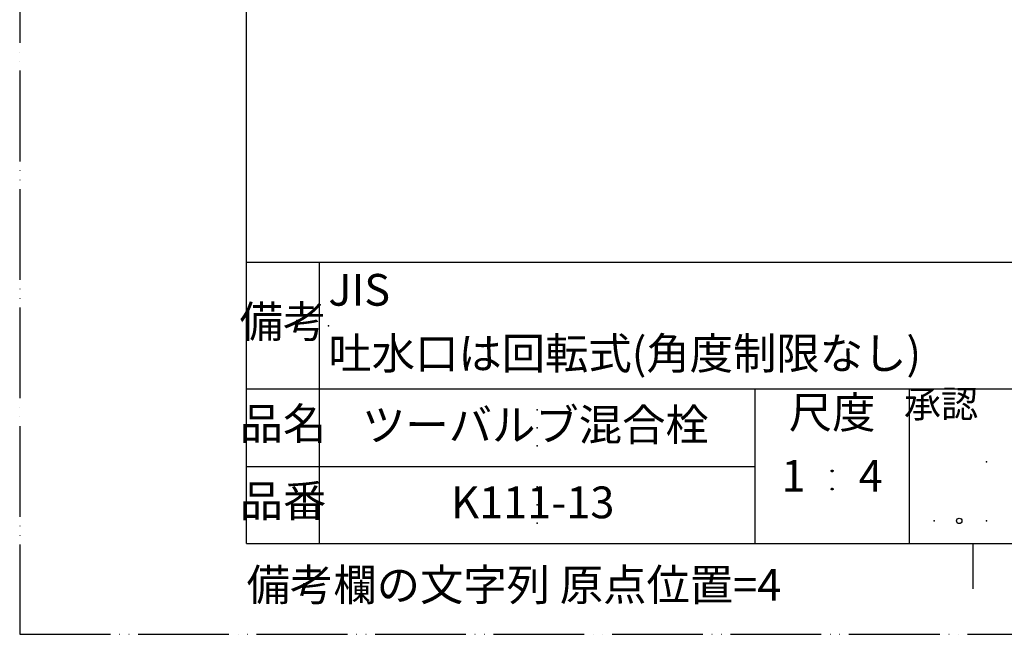
# Model space of a CAD drawing. Units: millimetres. Extents: x 0 to 840, y 0 to 1188.
# Drawn here: x 0 to 434, y 0 to 271 of the extents above; entities that cross this region are included whole.
import ezdxf

# ---------------------------------------------------------------- set-up
doc = ezdxf.new("R2010")
doc.units = ezdxf.units.MM
doc.linetypes.add('DOT_CENTER', pattern=[14, 12, -1, 0, -1])
doc.linetypes.add('PHANTOM', pattern=[13, 10, -1, 0, -1, 0, -1])
doc.layers.add('1', color=7, linetype='Continuous')
doc.styles.add('CONVERTER_11', font='MS Mincho.ttf', dxfattribs={"width": 0.89})
doc.styles.add('CONVERTER_12', font='txt.shx', dxfattribs={"width": 0.9})

# ---------------------------------------------------------------- blocks, each defined once
blk = doc.blocks.new('開示A4')
at = {"layer": '1', "color": 4, "linetype": 'PHANTOM'}
for p, q in [((0, 297), (0, 0)), ((0, 0), (210, 0))]:
    blk.add_line(p, q, dxfattribs=at)
at = {"layer": '1', "color": 7, "linetype": 'Continuous'}
for p, q in [((25, 10), (25, 148.5)), ((25, 41), (200, 41)), ((200, 27), (25, 27)), ((25, 10), (105, 10)), ((105, 10), (200, 10))]:
    blk.add_line(p, q, dxfattribs=at)
at = {"layer": '1', "color": 2, "linetype": 'Continuous'}
for p, q in [((33, 41), (33, 27)), ((33, 27), (33, 10)), ((81, 27), (81, 10)), ((98, 27), (98, 10)), ((25, 18.5), (81, 18.5)), ((105, 10), (105, 5))]:
    blk.add_line(p, q, dxfattribs=at)
at = {"layer": '1', "color": 7, "linetype": 'DOT_CENTER'}
for centre in [(89.5, 18), (89.5, 16)]:
    blk.add_circle(centre, 0.1, dxfattribs=at)
at = {"layer": '1', "color": 7, "linetype": 'Continuous'}
blk.add_circle((103.5, 12.5), 0.3, dxfattribs=at)
at = {"layer": '1', "color": 4}
for p in [(34, 34), (57, 24.75), (57, 22.75), (57, 20.75), (106.5, 19), (85.25, 17), (93.75, 17), (57, 16.25), (57, 14.25), (57, 12.25), (100.75, 12.5), (106.5, 12.5)]:
    blk.add_point(p, dxfattribs=at)
at = {"layer": '1', "color": 2, "attachment_point": 5, "style": 'CONVERTER_11'}
for s, insert, char_height, line_spacing_factor in [('備考', (29, 34), 3.5, 0.454545), ('承認', (101.5, 25), 3, 0.590909), ('尺度', (89.5, 24), 3.5, 0.545455), ('品名', (29, 22.75), 3.5, 0.727273), ('品番', (29, 14.25), 3.5, 0.727273)]:
    blk.add_mtext(s, dxfattribs=dict(at, insert=insert, char_height=char_height, line_spacing_factor=line_spacing_factor))
at = {"layer": '1', "color": 250, "insert": (25, 5), "char_height": 3.5, "attachment_point": 4, "line_spacing_factor": 0.545455, "style": 'CONVERTER_11'}
blk.add_mtext('備考欄の文字列 原点位置=4', dxfattribs=at)

msp = doc.modelspace()

# ---------------------------------------------------------------- block references
at = {"layer": '1', "xscale": 4, "yscale": 4, "zscale": 4}
msp.add_blockref('開示A4', (0, 0), dxfattribs=at)

# ---------------------------------------------------------------- texts
at = {"color": 7, "insert": (227.247, 90.5), "char_height": 14, "attachment_point": 5, "style": 'CONVERTER_11'}
msp.add_mtext('ツーバルブ混合栓', dxfattribs=at)
at = {"color": 7, "insert": (226.08, 56.331), "char_height": 14, "attachment_point": 5, "line_spacing_factor": 1.320528, "style": 'CONVERTER_12'}
msp.add_mtext('K111-13', dxfattribs=at)
at = {"layer": '1', "color": 7, "char_height": 14}
for s, insert, attachment_point, line_spacing_factor, style in [('JIS', (136, 150), 4, 0.720288, 'CONVERTER_12'), ('吐水口は回転式(角度制限なし)', (136, 122), 4, 0.545455, 'CONVERTER_11'), ('1', (341, 68), 5, 0.720288, 'CONVERTER_12'), ('4', (375, 68), 5, 0.720288, 'CONVERTER_12')]:
    msp.add_mtext(s, dxfattribs=dict(at, insert=insert, attachment_point=attachment_point, line_spacing_factor=line_spacing_factor, style=style))

doc.saveas('drawing.dxf')
